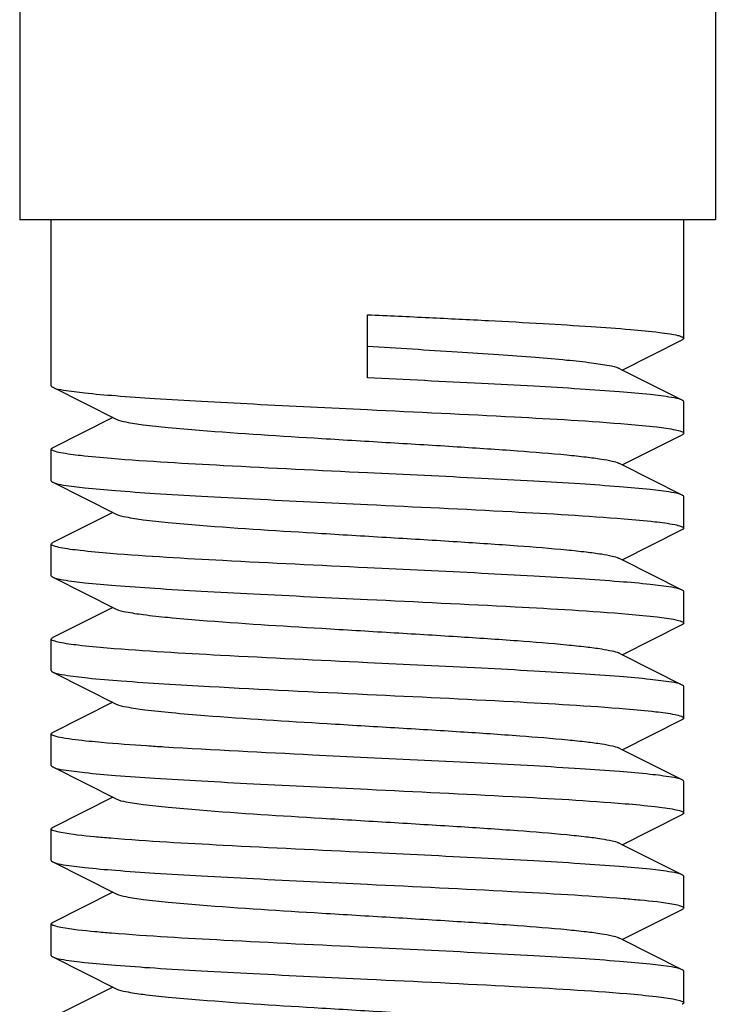
# Model space of a CAD drawing. Units: millimetres. Extents: x 30870 to 42288, y 2595 to 7877.
# Drawn here: x 33052 to 33063, y 6733 to 6749 of the extents above; entities that cross this region are included whole.
import ezdxf

# ---------------------------------------------------------------- set-up
doc = ezdxf.new("R2010")
doc.units = ezdxf.units.MM

msp = doc.modelspace()

# ---------------------------------------------------------------- linework, layer by layer
at = {"color": 7, "linetype": 'Continuous'}
for p, q in [((33052.32, 6958.707), (33052.32, 6745.707)), ((33063.32, 6958.707), (33063.32, 6745.707)), ((33063.318, 6745.707), (33052.322, 6745.707)), ((33052.82, 6743.082), (33052.82, 6745.707)), ((33062.82, 6743.832), (33062.82, 6745.707)), ((33057.82, 6743.207), (33057.82, 6744.207)), ((33061.848, 6743.332), (33062.797, 6743.81)), ((33061.848, 6743.332), (33061.791, 6743.361)), ((33062.797, 6742.855), (33061.848, 6743.332)), ((33052.842, 6743.06), (33053.848, 6742.554)), ((33062.82, 6742.332), (33062.82, 6742.832)), ((33053.792, 6742.582), (33052.842, 6742.105)), ((33061.848, 6741.832), (33062.797, 6742.31)), ((33052.82, 6741.582), (33052.82, 6742.082)), ((33061.848, 6741.832), (33061.791, 6741.861)), ((33062.797, 6741.355), (33061.848, 6741.832)), ((33052.842, 6741.56), (33053.848, 6741.054)), ((33062.82, 6740.832), (33062.82, 6741.332)), ((33053.792, 6741.082), (33052.842, 6740.605)), ((33061.848, 6740.332), (33062.797, 6740.81)), ((33052.82, 6740.082), (33052.82, 6740.582)), ((33061.848, 6740.332), (33061.791, 6740.361)), ((33062.797, 6739.855), (33061.848, 6740.332)), ((33052.842, 6740.06), (33053.848, 6739.554)), ((33062.82, 6739.332), (33062.82, 6739.832)), ((33053.792, 6739.582), (33052.842, 6739.105)), ((33061.848, 6738.832), (33062.797, 6739.31)), ((33052.82, 6738.582), (33052.82, 6739.082)), ((33061.848, 6738.832), (33061.791, 6738.861)), ((33062.797, 6738.355), (33061.848, 6738.832)), ((33052.842, 6738.56), (33053.848, 6738.054)), ((33062.82, 6737.832), (33062.82, 6738.332)), ((33053.792, 6738.082), (33052.842, 6737.605)), ((33061.848, 6737.332), (33062.797, 6737.81)), ((33052.82, 6737.082), (33052.82, 6737.582)), ((33061.848, 6737.332), (33061.791, 6737.361)), ((33062.797, 6736.855), (33061.848, 6737.332)), ((33052.842, 6737.06), (33053.848, 6736.554)), ((33062.82, 6736.332), (33062.82, 6736.832)), ((33053.792, 6736.582), (33052.842, 6736.105)), ((33061.848, 6735.832), (33062.797, 6736.31)), ((33052.82, 6735.582), (33052.82, 6736.082)), ((33061.848, 6735.832), (33061.791, 6735.861)), ((33062.797, 6735.355), (33061.848, 6735.832)), ((33052.842, 6735.56), (33053.848, 6735.054)), ((33062.82, 6734.832), (33062.82, 6735.332)), ((33053.792, 6735.082), (33052.842, 6734.605)), ((33061.848, 6734.332), (33062.797, 6734.81)), ((33052.82, 6734.082), (33052.82, 6734.582)), ((33061.848, 6734.332), (33061.791, 6734.361)), ((33062.797, 6733.855), (33061.848, 6734.332)), ((33052.842, 6734.06), (33053.848, 6733.554)), ((33062.82, 6733.332), (33062.82, 6733.832)), ((33053.792, 6733.582), (33052.842, 6733.105))]:
    msp.add_line(p, q, dxfattribs=at)
for points, knots in [([(33057.82, 6744.207), (33058.145, 6744.192), (33058.782, 6744.162), (33059.708, 6744.116), (33060.561, 6744.07), (33061.31, 6744.024), (33061.923, 6743.98), (33062.341, 6743.94), (33062.588, 6743.907), (33062.711, 6743.883), (33062.779, 6743.866), (33062.819, 6743.844), (33062.82, 6743.833)], [0, 0, 0, 0, 0.194141, 0.381076, 0.553236, 0.70425, 0.828318, 0.920749, 0.953978, 0.978194, 0.993292, 1, 1, 1, 1]), ([(33062.82, 6743.833), (33062.82, 6743.826), (33062.81, 6743.816), (33062.8, 6743.811), (33062.797, 6743.81)], [0, 0, 0, 0, 0.650443, 1, 1, 1, 1]), ([(33057.82, 6743.707), (33058.293, 6743.679), (33058.984, 6743.638), (33059.869, 6743.58), (33060.446, 6743.538), (33060.937, 6743.495), (33061.327, 6743.455), (33061.599, 6743.413), (33061.745, 6743.384), (33061.791, 6743.361)], [0, 0, 0, 0, 0.356545, 0.520201, 0.666757, 0.791566, 0.890609, 0.96068, 1, 1, 1, 1]), ([(33062.797, 6742.855), (33062.744, 6742.882), (33062.571, 6742.908), (33062.242, 6742.952), (33061.759, 6742.992), (33061.145, 6743.035), (33060.418, 6743.078), (33059.297, 6743.137), (33058.421, 6743.179), (33057.82, 6743.207)], [0, 0, 0, 0, 0.035477, 0.10304, 0.200817, 0.325596, 0.47314, 0.638498, 1, 1, 1, 1]), ([(33052.82, 6743.083), (33052.82, 6743.075), (33052.83, 6743.066), (33052.839, 6743.061), (33052.842, 6743.06)], [0, 0, 0, 0, 0.650691, 1, 1, 1, 1]), ([(33052.842, 6743.06), (33052.895, 6743.033), (33053.069, 6743.007), (33053.397, 6742.963), (33053.88, 6742.923), (33054.494, 6742.88), (33055.222, 6742.837), (33056.343, 6742.778), (33057.219, 6742.736), (33057.82, 6742.707)], [0, 0, 0, 0, 0.035495, 0.103075, 0.20086, 0.325624, 0.473151, 0.638505, 1, 1, 1, 1]), ([(33062.82, 6742.833), (33062.819, 6742.84), (33062.809, 6742.848), (33062.8, 6742.853), (33062.797, 6742.855)], [0, 0, 0, 0, 0.651649, 1, 1, 1, 1]), ([(33057.82, 6742.707), (33058.595, 6742.67), (33059.967, 6742.604), (33061.34, 6742.527), (33061.936, 6742.477)], [0, 0, 0, 0, 0.564625, 1, 1, 1, 1]), ([(33053.848, 6742.554), (33053.895, 6742.531), (33054.04, 6742.502), (33054.312, 6742.46), (33054.702, 6742.42), (33055.642, 6742.339), (33056.815, 6742.268), (33058.173, 6742.186), (33059.205, 6742.124), (33060.135, 6742.062), (33060.814, 6742.008), (33061.256, 6741.962), (33061.496, 6741.931), (33061.668, 6741.9), (33061.76, 6741.877), (33061.791, 6741.861)], [0, 0, 0, 0, 0.019677, 0.054704, 0.104223, 0.166626, 0.409393, 0.545492, 0.678252, 0.797942, 0.89579, 0.934212, 0.96469, 0.986715, 1, 1, 1, 1]), ([(33061.936, 6742.477), (33062.088, 6742.464), (33062.34, 6742.44), (33062.591, 6742.408), (33062.688, 6742.387)], [0, 0, 0, 0, 0.604472, 1, 1, 1, 1]), ([(33062.688, 6742.387), (33062.722, 6742.38), (33062.761, 6742.371), (33062.82, 6742.347), (33062.82, 6742.332)], [0, 0, 0, 0, 0.7048, 1, 1, 1, 1]), ([(33062.82, 6742.332), (33062.82, 6742.325), (33062.81, 6742.316), (33062.8, 6742.311), (33062.797, 6742.31)], [0, 0, 0, 0, 0.651025, 1, 1, 1, 1]), ([(33052.82, 6742.083), (33052.82, 6742.09), (33052.83, 6742.098), (33052.839, 6742.103), (33052.842, 6742.105)], [0, 0, 0, 0, 0.651455, 1, 1, 1, 1]), ([(33052.966, 6742.025), (33052.929, 6742.032), (33052.886, 6742.042), (33052.82, 6742.067), (33052.82, 6742.083)], [0, 0, 0, 0, 0.708878, 1, 1, 1, 1]), ([(33053.768, 6741.933), (33053.606, 6741.946), (33053.339, 6741.971), (33053.071, 6742.004), (33052.966, 6742.025)], [0, 0, 0, 0, 0.602259, 1, 1, 1, 1]), ([(33057.82, 6741.707), (33057.061, 6741.744), (33055.71, 6741.809), (33054.359, 6741.885), (33053.768, 6741.933)], [0, 0, 0, 0, 0.561357, 1, 1, 1, 1]), ([(33062.797, 6741.355), (33062.744, 6741.382), (33062.571, 6741.408), (33062.242, 6741.452), (33061.76, 6741.492), (33061.146, 6741.535), (33060.418, 6741.578), (33059.297, 6741.637), (33058.421, 6741.679), (33057.82, 6741.707)], [0, 0, 0, 0, 0.035479, 0.103029, 0.200776, 0.325538, 0.473073, 0.638461, 1, 1, 1, 1]), ([(33052.82, 6741.582), (33052.82, 6741.575), (33052.83, 6741.566), (33052.839, 6741.561), (33052.842, 6741.56)], [0, 0, 0, 0, 0.65104, 1, 1, 1, 1]), ([(33052.842, 6741.56), (33052.895, 6741.533), (33053.069, 6741.507), (33053.397, 6741.463), (33053.88, 6741.423), (33054.494, 6741.38), (33055.222, 6741.337), (33056.343, 6741.278), (33057.219, 6741.236), (33057.82, 6741.207)], [0, 0, 0, 0, 0.035485, 0.103051, 0.200829, 0.325608, 0.47315, 0.638505, 1, 1, 1, 1]), ([(33062.82, 6741.332), (33062.82, 6741.34), (33062.81, 6741.348), (33062.8, 6741.353), (33062.797, 6741.355)], [0, 0, 0, 0, 0.650954, 1, 1, 1, 1]), ([(33057.82, 6741.207), (33058.58, 6741.171), (33059.934, 6741.106), (33061.288, 6741.03), (33061.88, 6740.981)], [0, 0, 0, 0, 0.561746, 1, 1, 1, 1]), ([(33053.848, 6741.054), (33053.895, 6741.031), (33054.04, 6741.002), (33054.312, 6740.96), (33054.702, 6740.92), (33055.642, 6740.839), (33056.815, 6740.768), (33058.173, 6740.686), (33059.205, 6740.624), (33060.135, 6740.562), (33060.814, 6740.508), (33061.256, 6740.462), (33061.496, 6740.431), (33061.668, 6740.4), (33061.76, 6740.377), (33061.791, 6740.361)], [0, 0, 0, 0, 0.019654, 0.054704, 0.104201, 0.166624, 0.409379, 0.545485, 0.678244, 0.797926, 0.895778, 0.934201, 0.964695, 0.986695, 1, 1, 1, 1]), ([(33061.88, 6740.981), (33062.041, 6740.968), (33062.307, 6740.944), (33062.573, 6740.911), (33062.678, 6740.89)], [0, 0, 0, 0, 0.603366, 1, 1, 1, 1]), ([(33062.678, 6740.89), (33062.714, 6740.882), (33062.756, 6740.873), (33062.82, 6740.848), (33062.82, 6740.832)], [0, 0, 0, 0, 0.708192, 1, 1, 1, 1]), ([(33062.82, 6740.832), (33062.819, 6740.825), (33062.809, 6740.816), (33062.8, 6740.811), (33062.797, 6740.81)], [0, 0, 0, 0, 0.651715, 1, 1, 1, 1]), ([(33052.82, 6740.582), (33052.82, 6740.59), (33052.83, 6740.598), (33052.839, 6740.603), (33052.842, 6740.605)], [0, 0, 0, 0, 0.65097, 1, 1, 1, 1]), ([(33052.964, 6740.525), (33052.927, 6740.532), (33052.885, 6740.542), (33052.82, 6740.567), (33052.82, 6740.582)], [0, 0, 0, 0, 0.707839, 1, 1, 1, 1]), ([(33053.752, 6740.434), (33053.593, 6740.447), (33053.33, 6740.472), (33053.067, 6740.504), (33052.964, 6740.525)], [0, 0, 0, 0, 0.602378, 1, 1, 1, 1]), ([(33057.82, 6740.207), (33057.057, 6740.244), (33055.701, 6740.309), (33054.345, 6740.386), (33053.752, 6740.434)], [0, 0, 0, 0, 0.562113, 1, 1, 1, 1]), ([(33062.797, 6739.855), (33062.744, 6739.882), (33062.571, 6739.908), (33062.242, 6739.952), (33061.759, 6739.992), (33061.145, 6740.035), (33060.418, 6740.078), (33059.297, 6740.137), (33058.421, 6740.179), (33057.82, 6740.207)], [0, 0, 0, 0, 0.035491, 0.103067, 0.200851, 0.325629, 0.473169, 0.638519, 1, 1, 1, 1]), ([(33052.82, 6740.082), (33052.82, 6740.075), (33052.83, 6740.066), (33052.839, 6740.061), (33052.842, 6740.06)], [0, 0, 0, 0, 0.651196, 1, 1, 1, 1]), ([(33052.842, 6740.06), (33052.895, 6740.033), (33053.069, 6740.007), (33053.397, 6739.963), (33053.88, 6739.923), (33054.494, 6739.88), (33055.221, 6739.837), (33056.342, 6739.778), (33057.219, 6739.736), (33057.82, 6739.707)], [0, 0, 0, 0, 0.035478, 0.103029, 0.200785, 0.325564, 0.473116, 0.638503, 1, 1, 1, 1]), ([(33062.82, 6739.832), (33062.82, 6739.839), (33062.81, 6739.848), (33062.8, 6739.853), (33062.797, 6739.855)], [0, 0, 0, 0, 0.650407, 1, 1, 1, 1]), ([(33057.82, 6739.707), (33058.598, 6739.67), (33059.974, 6739.604), (33061.351, 6739.526), (33061.948, 6739.476)], [0, 0, 0, 0, 0.56519, 1, 1, 1, 1]), ([(33053.848, 6739.554), (33053.895, 6739.531), (33054.04, 6739.502), (33054.312, 6739.46), (33054.702, 6739.42), (33055.642, 6739.339), (33056.815, 6739.268), (33058.173, 6739.186), (33059.205, 6739.124), (33060.135, 6739.062), (33060.814, 6739.008), (33061.256, 6738.962), (33061.496, 6738.931), (33061.668, 6738.9), (33061.76, 6738.877), (33061.791, 6738.861)], [0, 0, 0, 0, 0.019643, 0.054701, 0.104193, 0.166617, 0.409371, 0.545475, 0.678241, 0.797918, 0.895759, 0.934201, 0.964677, 0.986683, 1, 1, 1, 1]), ([(33061.948, 6739.476), (33062.099, 6739.463), (33062.348, 6739.439), (33062.596, 6739.407), (33062.693, 6739.386)], [0, 0, 0, 0, 0.605513, 1, 1, 1, 1]), ([(33062.693, 6739.386), (33062.725, 6739.38), (33062.763, 6739.371), (33062.819, 6739.346), (33062.82, 6739.333)], [0, 0, 0, 0, 0.703203, 1, 1, 1, 1]), ([(33062.82, 6739.333), (33062.82, 6739.325), (33062.81, 6739.316), (33062.8, 6739.311), (33062.797, 6739.31)], [0, 0, 0, 0, 0.650683, 1, 1, 1, 1]), ([(33052.82, 6739.082), (33052.82, 6739.09), (33052.83, 6739.098), (33052.839, 6739.103), (33052.842, 6739.105)], [0, 0, 0, 0, 0.650813, 1, 1, 1, 1]), ([(33052.95, 6739.028), (33052.917, 6739.035), (33052.878, 6739.044), (33052.82, 6739.068), (33052.82, 6739.082)], [0, 0, 0, 0, 0.704255, 1, 1, 1, 1]), ([(33053.704, 6738.938), (33053.552, 6738.951), (33053.3, 6738.975), (33053.048, 6739.007), (33052.95, 6739.028)], [0, 0, 0, 0, 0.60491, 1, 1, 1, 1]), ([(33057.82, 6738.707), (33057.045, 6738.744), (33055.673, 6738.811), (33054.3, 6738.888), (33053.704, 6738.938)], [0, 0, 0, 0, 0.564526, 1, 1, 1, 1]), ([(33052.82, 6738.583), (33052.82, 6738.575), (33052.83, 6738.567), (33052.839, 6738.561), (33052.842, 6738.56)], [0, 0, 0, 0, 0.650879, 1, 1, 1, 1]), ([(33062.797, 6738.355), (33062.744, 6738.382), (33062.571, 6738.408), (33062.242, 6738.452), (33061.76, 6738.492), (33061.146, 6738.535), (33060.418, 6738.578), (33059.297, 6738.637), (33058.421, 6738.679), (33057.82, 6738.707)], [0, 0, 0, 0, 0.035474, 0.103021, 0.200769, 0.325545, 0.473093, 0.638486, 1, 1, 1, 1]), ([(33052.842, 6738.56), (33052.899, 6738.531), (33053.089, 6738.505), (33053.447, 6738.457), (33053.976, 6738.416), (33054.379, 6738.388), (33054.606, 6738.374)], [0, 0, 0, 0, 0.107607, 0.315362, 0.616898, 1, 1, 1, 1]), ([(33054.606, 6738.374), (33054.844, 6738.359), (33055.915, 6738.298), (33056.986, 6738.247), (33057.82, 6738.207)], [0, 0, 0, 0, 0.222177, 1, 1, 1, 1]), ([(33062.82, 6738.333), (33062.82, 6738.34), (33062.81, 6738.348), (33062.8, 6738.353), (33062.797, 6738.355)], [0, 0, 0, 0, 0.651345, 1, 1, 1, 1]), ([(33057.82, 6738.207), (33058.587, 6738.171), (33059.949, 6738.105), (33061.312, 6738.028), (33061.906, 6737.979)], [0, 0, 0, 0, 0.563075, 1, 1, 1, 1]), ([(33053.848, 6738.054), (33053.897, 6738.029), (33054.051, 6738), (33054.341, 6737.956), (33054.757, 6737.915), (33055.073, 6737.888), (33055.249, 6737.874)], [0, 0, 0, 0, 0.116817, 0.327175, 0.625609, 1, 1, 1, 1]), ([(33061.906, 6737.979), (33062.063, 6737.966), (33062.323, 6737.942), (33062.582, 6737.909), (33062.683, 6737.888)], [0, 0, 0, 0, 0.604078, 1, 1, 1, 1]), ([(33055.249, 6737.874), (33055.892, 6737.824), (33056.893, 6737.763), (33058.241, 6737.682), (33059.257, 6737.621), (33060.169, 6737.559), (33060.835, 6737.506), (33061.266, 6737.461), (33061.502, 6737.43), (33061.67, 6737.399), (33061.76, 6737.377), (33061.791, 6737.361)], [0, 0, 0, 0, 0.294765, 0.458146, 0.616874, 0.759531, 0.875936, 0.92165, 0.957884, 0.984115, 1, 1, 1, 1]), ([(33062.683, 6737.888), (33062.718, 6737.881), (33062.758, 6737.872), (33062.82, 6737.847), (33062.82, 6737.832)], [0, 0, 0, 0, 0.706158, 1, 1, 1, 1]), ([(33062.82, 6737.832), (33062.82, 6737.825), (33062.81, 6737.816), (33062.8, 6737.811), (33062.797, 6737.81)], [0, 0, 0, 0, 0.651045, 1, 1, 1, 1]), ([(33052.82, 6737.583), (33052.82, 6737.59), (33052.83, 6737.599), (33052.839, 6737.603), (33052.842, 6737.605)], [0, 0, 0, 0, 0.650667, 1, 1, 1, 1]), ([(33052.991, 6737.52), (33052.948, 6737.528), (33052.899, 6737.539), (33052.82, 6737.565), (33052.82, 6737.583)], [0, 0, 0, 0, 0.712503, 1, 1, 1, 1]), ([(33053.613, 6737.446), (33053.548, 6737.452), (33053.34, 6737.472), (33053.132, 6737.494), (33052.991, 6737.52)], [0, 0, 0, 0, 0.314053, 1, 1, 1, 1]), ([(33054.606, 6737.374), (33054.513, 6737.38), (33054.182, 6737.401), (33053.851, 6737.425), (33053.613, 6737.446)], [0, 0, 0, 0, 0.280582, 1, 1, 1, 1]), ([(33057.82, 6737.207), (33057.53, 6737.221), (33056.459, 6737.273), (33055.387, 6737.325), (33054.606, 6737.374)], [0, 0, 0, 0, 0.270034, 1, 1, 1, 1]), ([(33062.797, 6736.855), (33062.744, 6736.882), (33062.571, 6736.908), (33062.242, 6736.952), (33061.759, 6736.992), (33061.146, 6737.035), (33060.418, 6737.078), (33059.297, 6737.137), (33058.421, 6737.179), (33057.82, 6737.207)], [0, 0, 0, 0, 0.035483, 0.103045, 0.200817, 0.32558, 0.473105, 0.638472, 1, 1, 1, 1]), ([(33052.82, 6737.082), (33052.82, 6737.075), (33052.83, 6737.066), (33052.839, 6737.061), (33052.842, 6737.06)], [0, 0, 0, 0, 0.651715, 1, 1, 1, 1]), ([(33052.842, 6737.06), (33052.895, 6737.033), (33053.069, 6737.007), (33053.397, 6736.963), (33053.88, 6736.923), (33054.494, 6736.88), (33055.222, 6736.837), (33056.343, 6736.778), (33057.219, 6736.736), (33057.82, 6736.707)], [0, 0, 0, 0, 0.035478, 0.103044, 0.200822, 0.325601, 0.473144, 0.638501, 1, 1, 1, 1]), ([(33062.82, 6736.832), (33062.82, 6736.84), (33062.81, 6736.848), (33062.8, 6736.853), (33062.797, 6736.855)], [0, 0, 0, 0, 0.650969, 1, 1, 1, 1]), ([(33057.82, 6736.707), (33058.583, 6736.671), (33059.941, 6736.605), (33061.299, 6736.529), (33061.892, 6736.48)], [0, 0, 0, 0, 0.562316, 1, 1, 1, 1]), ([(33053.848, 6736.554), (33053.895, 6736.531), (33054.04, 6736.502), (33054.312, 6736.46), (33054.702, 6736.42), (33055.642, 6736.339), (33056.815, 6736.268), (33058.173, 6736.186), (33059.205, 6736.124), (33060.135, 6736.062), (33060.814, 6736.008), (33061.256, 6735.962), (33061.496, 6735.931), (33061.668, 6735.9), (33061.76, 6735.877), (33061.791, 6735.861)], [0, 0, 0, 0, 0.019675, 0.054704, 0.104221, 0.166626, 0.409392, 0.545492, 0.678252, 0.797941, 0.89579, 0.934211, 0.964692, 0.986713, 1, 1, 1, 1]), ([(33061.892, 6736.48), (33062.05, 6736.467), (33062.311, 6736.443), (33062.573, 6736.411), (33062.675, 6736.39)], [0, 0, 0, 0, 0.601992, 1, 1, 1, 1]), ([(33062.675, 6736.39), (33062.712, 6736.383), (33062.754, 6736.373), (33062.82, 6736.348), (33062.82, 6736.332)], [0, 0, 0, 0, 0.708173, 1, 1, 1, 1]), ([(33062.82, 6736.332), (33062.82, 6736.325), (33062.81, 6736.316), (33062.8, 6736.311), (33062.797, 6736.31)], [0, 0, 0, 0, 0.651156, 1, 1, 1, 1]), ([(33052.82, 6736.082), (33052.82, 6736.089), (33052.83, 6736.098), (33052.839, 6736.103), (33052.842, 6736.105)], [0, 0, 0, 0, 0.650402, 1, 1, 1, 1]), ([(33052.971, 6736.024), (33052.933, 6736.031), (33052.888, 6736.041), (33052.82, 6736.066), (33052.82, 6736.082)], [0, 0, 0, 0, 0.708666, 1, 1, 1, 1]), ([(33053.759, 6735.934), (33053.673, 6735.941), (33053.41, 6735.964), (33053.146, 6735.989), (33052.971, 6736.024)], [0, 0, 0, 0, 0.324164, 1, 1, 1, 1]), ([(33057.82, 6735.707), (33057.059, 6735.744), (33055.705, 6735.809), (33054.351, 6735.885), (33053.759, 6735.934)], [0, 0, 0, 0, 0.561789, 1, 1, 1, 1]), ([(33062.797, 6735.355), (33062.744, 6735.382), (33062.571, 6735.408), (33062.242, 6735.452), (33061.759, 6735.492), (33061.145, 6735.535), (33060.418, 6735.578), (33059.297, 6735.637), (33058.421, 6735.679), (33057.82, 6735.707)], [0, 0, 0, 0, 0.035482, 0.103044, 0.200815, 0.325598, 0.473152, 0.63852, 1, 1, 1, 1]), ([(33052.82, 6735.583), (33052.82, 6735.575), (33052.83, 6735.566), (33052.839, 6735.561), (33052.842, 6735.56)], [0, 0, 0, 0, 0.650646, 1, 1, 1, 1]), ([(33052.842, 6735.56), (33052.895, 6735.533), (33053.069, 6735.507), (33053.397, 6735.463), (33053.88, 6735.423), (33054.494, 6735.38), (33055.222, 6735.337), (33056.343, 6735.278), (33057.219, 6735.236), (33057.82, 6735.207)], [0, 0, 0, 0, 0.035485, 0.103053, 0.200833, 0.325616, 0.47317, 0.638527, 1, 1, 1, 1]), ([(33062.82, 6735.332), (33062.82, 6735.34), (33062.81, 6735.348), (33062.8, 6735.353), (33062.797, 6735.355)], [0, 0, 0, 0, 0.650848, 1, 1, 1, 1]), ([(33057.82, 6735.207), (33058.579, 6735.171), (33059.93, 6735.106), (33061.282, 6735.03), (33061.873, 6734.982)], [0, 0, 0, 0, 0.561413, 1, 1, 1, 1]), ([(33053.848, 6735.054), (33053.895, 6735.031), (33054.04, 6735.002), (33054.312, 6734.96), (33054.702, 6734.92), (33055.642, 6734.839), (33056.815, 6734.768), (33058.173, 6734.686), (33059.205, 6734.624), (33060.135, 6734.562), (33060.814, 6734.508), (33061.256, 6734.462), (33061.496, 6734.431), (33061.668, 6734.4), (33061.76, 6734.377), (33061.791, 6734.361)], [0, 0, 0, 0, 0.019652, 0.054704, 0.104199, 0.166623, 0.409377, 0.545484, 0.678243, 0.797924, 0.895775, 0.9342, 0.964693, 0.986692, 1, 1, 1, 1]), ([(33061.873, 6734.982), (33061.959, 6734.975), (33062.224, 6734.951), (33062.49, 6734.926), (33062.666, 6734.892)], [0, 0, 0, 0, 0.323922, 1, 1, 1, 1]), ([(33062.666, 6734.892), (33062.705, 6734.884), (33062.75, 6734.874), (33062.819, 6734.849), (33062.82, 6734.833)], [0, 0, 0, 0, 0.709217, 1, 1, 1, 1]), ([(33062.82, 6734.833), (33062.82, 6734.825), (33062.81, 6734.816), (33062.8, 6734.811), (33062.797, 6734.81)], [0, 0, 0, 0, 0.650507, 1, 1, 1, 1]), ([(33052.82, 6734.583), (33052.82, 6734.59), (33052.83, 6734.598), (33052.839, 6734.603), (33052.842, 6734.605)], [0, 0, 0, 0, 0.65139, 1, 1, 1, 1]), ([(33052.973, 6734.523), (33052.934, 6734.531), (33052.89, 6734.541), (33052.82, 6734.566), (33052.82, 6734.583)], [0, 0, 0, 0, 0.710274, 1, 1, 1, 1]), ([(33053.769, 6734.433), (33053.683, 6734.44), (33053.417, 6734.464), (33053.15, 6734.489), (33052.973, 6734.523)], [0, 0, 0, 0, 0.324021, 1, 1, 1, 1]), ([(33057.82, 6734.207), (33057.062, 6734.244), (33055.711, 6734.309), (33054.361, 6734.385), (33053.769, 6734.433)], [0, 0, 0, 0, 0.561238, 1, 1, 1, 1]), ([(33052.82, 6734.082), (33052.82, 6734.075), (33052.83, 6734.066), (33052.839, 6734.061), (33052.842, 6734.06)], [0, 0, 0, 0, 0.650931, 1, 1, 1, 1]), ([(33062.797, 6733.855), (33062.744, 6733.882), (33062.571, 6733.908), (33062.242, 6733.952), (33061.759, 6733.992), (33061.145, 6734.035), (33060.418, 6734.078), (33059.297, 6734.137), (33058.421, 6734.179), (33057.82, 6734.207)], [0, 0, 0, 0, 0.03548, 0.103049, 0.200829, 0.325606, 0.473149, 0.638504, 1, 1, 1, 1]), ([(33052.842, 6734.06), (33052.895, 6734.033), (33053.069, 6734.007), (33053.397, 6733.963), (33053.88, 6733.923), (33054.494, 6733.88), (33055.221, 6733.837), (33056.342, 6733.778), (33057.219, 6733.736), (33057.82, 6733.707)], [0, 0, 0, 0, 0.035485, 0.103045, 0.20081, 0.32557, 0.473096, 0.638469, 1, 1, 1, 1]), ([(33062.82, 6733.833), (33062.819, 6733.84), (33062.809, 6733.848), (33062.8, 6733.853), (33062.797, 6733.855)], [0, 0, 0, 0, 0.651632, 1, 1, 1, 1]), ([(33057.82, 6733.707), (33058.591, 6733.671), (33059.958, 6733.605), (33061.325, 6733.528), (33061.92, 6733.478)], [0, 0, 0, 0, 0.563811, 1, 1, 1, 1]), ([(33053.848, 6733.554), (33053.895, 6733.531), (33054.04, 6733.502), (33054.312, 6733.46), (33054.702, 6733.42), (33055.642, 6733.339), (33056.815, 6733.268), (33058.173, 6733.186), (33059.205, 6733.124), (33060.135, 6733.062), (33060.814, 6733.008), (33061.256, 6732.962), (33061.496, 6732.931), (33061.668, 6732.9), (33061.76, 6732.877), (33061.791, 6732.861)], [0, 0, 0, 0, 0.019645, 0.0547, 0.104195, 0.166617, 0.409371, 0.545475, 0.678241, 0.79792, 0.895759, 0.934203, 0.964676, 0.986684, 1, 1, 1, 1]), ([(33061.92, 6733.478), (33062.076, 6733.465), (33062.332, 6733.441), (33062.588, 6733.408), (33062.688, 6733.387)], [0, 0, 0, 0, 0.605069, 1, 1, 1, 1]), ([(33062.688, 6733.387), (33062.721, 6733.38), (33062.761, 6733.371), (33062.82, 6733.347), (33062.82, 6733.332)], [0, 0, 0, 0, 0.704975, 1, 1, 1, 1]), ([(33062.82, 6733.332), (33062.82, 6733.325), (33062.81, 6733.316), (33062.8, 6733.311), (33062.797, 6733.31)], [0, 0, 0, 0, 0.651058, 1, 1, 1, 1])]:
    msp.add_open_spline(points, degree=3, knots=knots, dxfattribs=at)

doc.saveas('drawing.dxf')
